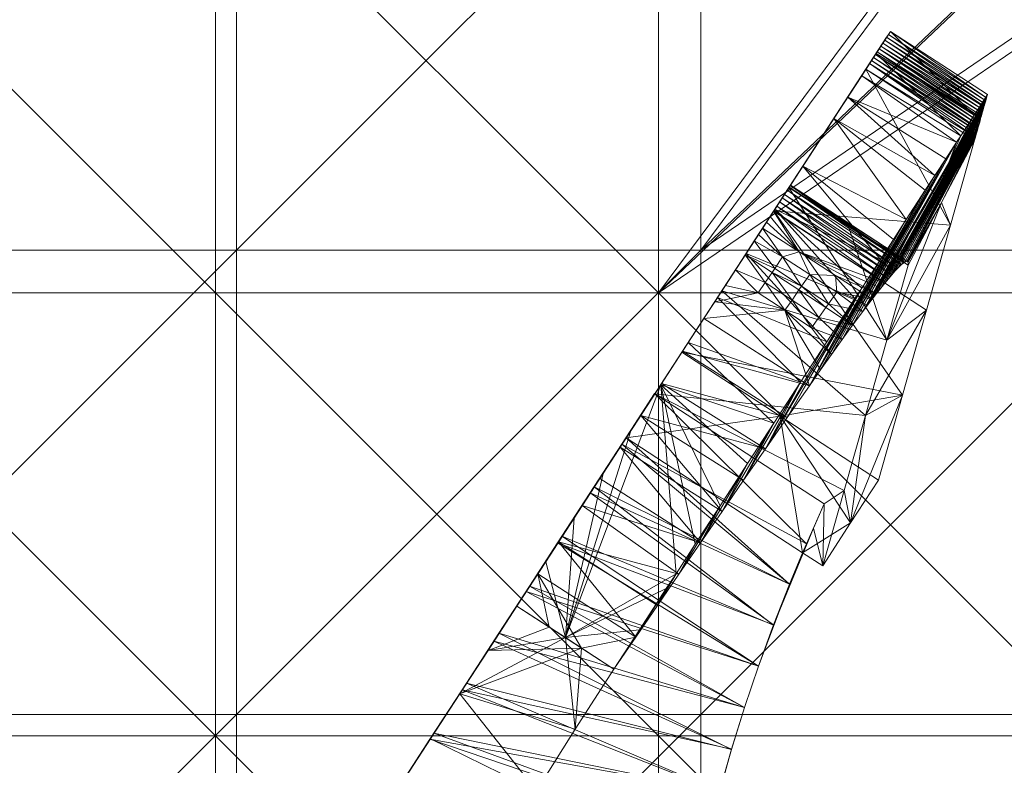
# Model space of a CAD drawing. Units: metres. Extents: x -14506 to -1831, y -2335 to 4508.
# Drawn here: x -12922 to -12718, y 86 to 240 of the extents above; entities that cross this region are included whole.
import ezdxf

# ---------------------------------------------------------------- set-up
doc = ezdxf.new("R2010")
doc.units = ezdxf.units.M
doc.header["$LTSCALE"] = 1.27
doc.layers.add('Keine', color=7, linetype='Continuous', lineweight=9)

msp = doc.modelspace()

# ---------------------------------------------------------------- meshes
at = {"layer": 'Keine', "color": 7, "linetype": 'Continuous', "lineweight": 9}
mesh = msp.add_polyface(dxfattribs=at)
corners = [(-12721.88, 273.57, 303.87), (-12724.94, 270.23, 303.51), (-12735.35, 285.35, 303.87), (-12724.23, 298.71, 319.52), (-12713.04, 283.2, 320), (-12710.12, 286.38, 319.52), (-12708.35, 260.51, 303.87), (-12711.57, 257.34, 303.51), (-12738.25, 281.87, 303.51), (-12751.87, 292.67, 303.51), (-12699.04, 269.68, 320), (-12749.14, 296.29, 303.87), (-12732.58, 288.68, 304.48), (-12718.95, 276.76, 304.48), (-12716.74, 279.17, 305.07), (-12730.49, 291.19, 305.07), (-12715.89, 280.09, 305.32), (-12729.69, 292.15, 305.32), (-12712.96, 283.28, 306.28), (-12726.92, 295.48, 306.28), (-12709.95, 286.56, 307.38), (-12724.07, 298.9, 307.38), (-12709.11, 287.48, 307.71), (-12723.28, 299.86, 307.71), (-12706.98, 289.8, 308.62), (-12722.79, 300.44, 319), (-12708.6, 288.04, 319), (-12705.26, 263.55, 304.48), (-12702.93, 265.85, 305.07), (-12702.04, 266.73, 305.32), (-12789.52, 183.38, 303.51), (-12789.52, 275.07, 303.51), (-12767.51, 303.86, 303.51), (-12782.38, 313.4, 303.51), (-12881.21, 275.07, 303.51), (-12881.21, 183.38, 303.51), (-12972.9, 275.07, 303.51), (-12780.72, 288.27, 320), (-12780.72, 192.18, 320), (-12726.99, 295.39, 320), (-12876.81, 288.27, 320), (-12972.9, 288.27, 320), (-12972.9, 192.18, 320)]
mesh.append_faces([[corners[k] for k in face] for face in [(0, 1, 2, 2), (3, 4, 5, 5), (6, 1, 0, 0), (1, 6, 7, 7), (8, 2, 1, 1), (9, 2, 8, 8), (10, 5, 4, 4), (11, 12, 2, 2), (2, 13, 0, 0), (2, 12, 13, 13), (12, 14, 13, 13), (12, 15, 14, 14), (15, 16, 14, 14), (15, 17, 16, 16), (17, 18, 16, 16), (17, 19, 18, 18), (19, 20, 18, 18), (19, 21, 20, 20), (21, 22, 20, 20), (23, 24, 22, 22), (25, 5, 26, 26), (0, 27, 6, 6), (0, 13, 27, 27), (13, 28, 27, 27), (13, 14, 28, 28), (14, 16, 29, 29), (30, 31, 1, 1), (8, 1, 31, 31), (9, 8, 31, 31), (32, 9, 31, 31), (33, 32, 31, 31), (30, 34, 31, 31), (35, 36, 34, 34), (37, 38, 4, 4), (4, 39, 37, 37), (40, 41, 42, 42)]], dxfattribs={"vtx3": -1, "color": 7})
mesh = msp.add_polyface(dxfattribs=at)
corners = [(-12697.83, 183.38, 303.51), (-12789.52, 183.38, 303.51), (-12699.7, 244.7, 303.51), (-12711.57, 257.34, 303.51), (-12724.94, 270.23, 303.51), (-12697.83, 0, 303.51), (-12789.52, 91.69, 303.51), (-12697.83, 91.69, 303.51), (-12789.52, 0, 303.51), (-12881.21, 91.69, 303.51), (-12881.21, 0, 303.51), (-12881.21, 183.38, 303.51), (-12881.21, 275.07, 303.51), (-12972.9, 91.69, 303.51), (-12972.9, 0, 303.51), (-12972.9, 183.38, 303.51), (-12972.9, 275.07, 303.51), (-12780.72, 192.18, 320), (-12684.63, 192.18, 320), (-12686.6, 256.44, 320), (-12699.04, 269.68, 320), (-12713.04, 283.2, 320), (-12780.72, 96.09, 320), (-12684.63, 96.09, 320), (-12780.72, 0, 320), (-12684.63, 0, 320), (-12780.72, 288.27, 320), (-12876.81, 192.18, 320), (-12876.81, 288.27, 320), (-12876.81, 96.09, 320), (-12876.81, 0, 320), (-12972.9, 192.18, 320), (-12972.9, 96.09, 320), (-12972.9, 0, 320)]
mesh.append_faces([[corners[k] for k in face] for face in [(0, 1, 2, 2), (3, 2, 1, 1), (4, 3, 1, 1), (5, 6, 7, 7), (5, 8, 6, 6), (7, 1, 0, 0), (7, 6, 1, 1), (8, 9, 6, 6), (8, 10, 9, 9), (6, 11, 1, 1), (6, 9, 11, 11), (1, 11, 12, 12), (10, 13, 9, 9), (10, 14, 13, 13), (9, 15, 11, 11), (9, 13, 15, 15), (11, 15, 16, 16), (17, 18, 19, 19), (20, 21, 17, 17), (19, 20, 17, 17), (18, 22, 23, 23), (18, 17, 22, 22), (23, 24, 25, 25), (23, 22, 24, 24), (26, 27, 17, 17), (26, 28, 27, 27), (17, 29, 22, 22), (17, 27, 29, 29), (22, 30, 24, 24), (22, 29, 30, 30), (28, 31, 27, 27), (27, 32, 29, 29), (27, 31, 32, 32), (29, 33, 30, 30), (29, 32, 33, 33)]], dxfattribs={"vtx3": -1, "color": 7})
mesh = msp.add_polyface(dxfattribs=at)
corners = [(-12745.4, 231.45, 27.36), (-12762.2, 205.61, 61.55), (-12754.54, 217.39, 51.64), (-12759.13, 210.32, 25.35), (-12765.68, 200.26, 42.41), (-12742.28, 236.24, 5.42), (-12741.88, 236.85, 2.64), (-12742.67, 235.64, 8.2), (-12743.06, 235.05, 10.9), (-12765.02, 201.26, 44.07), (-12743.46, 234.43, 13.73), (-12763.9, 203, 47.63), (-12743.83, 233.85, 16.35), (-12763.43, 203.71, 49.51), (-12744.23, 233.24, 19.16), (-12762.84, 204.62, 52.62), (-12744.61, 232.66, 21.82), (-12745.01, 232.04, 24.63), (-12762.43, 205.26, 56.03), (-12762.22, 205.57, 59.5), (-12745.81, 230.82, 30.23), (-12746.58, 229.63, 35.65), (-12762.24, 205.55, 63.6), (-12762.5, 205.14, 67.64), (-12764.43, 202.18, 45.81), (-12750.32, 223.87, 12.67), (-12765.62, 200.35, 169.58), (-12729.06, 197.36, 102.8), (-12753.41, 219.13, 8.5), (-12750.75, 223.22, 8.95), (-12747.45, 228.29), (-12757.02, 213.58, 17.91), (-12758.64, 211.08, 7.82), (-12756.01, 215.12, 8.12), (-12753.22, 219.42), (-12741.51, 237.43), (-12759.6, 209.6), (-12750.34, 223.85), (-12744.48, 232.86), (-12759.36, 209.97, 16.99), (-12761.69, 206.39, 16.25), (-12732.28, 207.66)]
mesh.append_faces([[corners[k] for k in face] for face in [(0, 1, 2, 2), (3, 4, 5, 5), (5, 6, 3, 3), (7, 5, 4, 4), (8, 7, 9, 9), (10, 8, 11, 11), (12, 10, 13, 13), (14, 12, 15, 15), (16, 14, 15, 15), (17, 16, 18, 18), (0, 17, 19, 19), (20, 0, 2, 2), (2, 21, 20, 20), (22, 23, 2, 2), (1, 22, 2, 2), (19, 1, 0, 0), (18, 19, 17, 17), (15, 18, 16, 16), (13, 15, 12, 12), (11, 13, 10, 10), (24, 11, 8, 8), (9, 24, 8, 8), (4, 9, 7, 7), (25, 3, 6, 6), (26, 27, 21, 21), (28, 29, 30, 30), (29, 31, 25, 25), (32, 33, 34, 34), (33, 28, 30, 30), (25, 35, 29, 29), (3, 25, 31, 31), (34, 36, 32, 32), (37, 34, 33, 33), (30, 37, 33, 33), (38, 30, 29, 29), (35, 38, 29, 29), (31, 28, 39, 39), (31, 29, 28, 28), (40, 33, 32, 32), (39, 28, 33, 33), (37, 41, 34, 34)]], dxfattribs={"vtx3": -1, "color": 7})
mesh = msp.add_polyface(dxfattribs=at)
corners = [(-12721.42, 224.37, 0.01), (-12721.6, 223.74, 2.39), (-12729.38, 210.26, 12.67), (-12721.42, 224.37), (-12741.51, 237.43), (-12750.32, 223.87, 12.67), (-12741.88, 236.85, 2.64), (-12723.92, 215.54, 33.59), (-12746.58, 229.63, 35.65), (-12724.09, 214.94, 35.89), (-12723.74, 216.17, 31.2), (-12745.81, 230.82, 30.23), (-12723.56, 216.8, 28.81), (-12723.42, 217.29, 26.93), (-12745.4, 231.45, 27.36), (-12723.38, 217.43, 26.39), (-12723.21, 218.06, 24.03), (-12745.01, 232.04, 24.63), (-12723.03, 218.69, 21.63), (-12744.61, 232.66, 21.82), (-12722.85, 219.34, 19.15), (-12744.23, 233.24, 19.16), (-12722.76, 219.66, 17.94), (-12722.66, 219.98, 16.71), (-12743.83, 233.85, 16.35), (-12722.49, 220.61, 14.31), (-12722.31, 221.24, 11.91), (-12743.46, 234.43, 13.73), (-12722.14, 221.84, 9.63), (-12743.06, 235.05, 10.9), (-12722.09, 222.01, 8.96), (-12742.67, 235.64, 8.2), (-12721.96, 222.46, 7.25), (-12721.78, 223.11, 4.78), (-12742.28, 236.24, 5.42), (-12724.18, 220.12), (-12726.95, 215.87), (-12744.48, 232.86), (-12727.83, 214.52), (-12747.45, 228.29), (-12750.34, 223.85)]
mesh.append_faces([[corners[k] for k in face] for face in [(0, 1, 2, 2), (2, 3, 0, 0), (4, 5, 6, 6), (7, 8, 9, 9), (10, 11, 7, 7), (12, 11, 10, 10), (13, 14, 12, 12), (15, 14, 13, 13), (16, 17, 15, 15), (18, 19, 16, 16), (20, 21, 18, 18), (22, 21, 20, 20), (23, 24, 22, 22), (25, 24, 23, 23), (26, 27, 25, 25), (28, 29, 26, 26), (30, 31, 28, 28), (32, 31, 30, 30), (33, 34, 32, 32), (1, 6, 33, 33), (0, 4, 1, 1), (6, 1, 4, 4), (34, 33, 6, 6), (31, 32, 34, 34), (29, 28, 31, 31), (27, 26, 29, 29), (24, 25, 27, 27), (21, 22, 24, 24), (19, 18, 21, 21), (17, 16, 19, 19), (14, 15, 17, 17), (11, 12, 14, 14), (8, 7, 11, 11), (4, 0, 3, 3), (35, 3, 2, 2), (36, 37, 35, 35), (38, 39, 36, 36), (39, 38, 40, 40), (37, 36, 39, 39), (4, 35, 37, 37), (3, 35, 4, 4)]], dxfattribs={"vtx3": -1, "color": 7})
mesh = msp.add_polyface(dxfattribs=at)
corners = [(-12746.58, 229.63, 35.65), (-12754.54, 217.39, 51.64), (-12776.37, 183.8, 164.77), (-12765.62, 200.35, 169.58), (-12762.5, 205.14, 67.64), (-12766.38, 199.17, 40.85), (-12765.68, 200.26, 42.41), (-12759.13, 210.32, 25.35), (-12767.14, 198.01, 39.38), (-12767.95, 196.77, 38.02), (-12762.2, 205.61, 61.55), (-12737.94, 189.83, 61.52), (-12750.16, 197.12, 67.64), (-12762.24, 205.55, 63.6), (-12762.22, 205.57, 59.5), (-12738.1, 189.88, 59.47), (-12762.43, 205.26, 56.03), (-12738.54, 189.72, 56.01), (-12762.84, 204.62, 52.62), (-12739.18, 189.24, 52.63), (-12763.43, 203.71, 49.51), (-12739.98, 188.47, 49.52), (-12763.9, 203, 47.63), (-12740.57, 187.84, 47.65), (-12764.43, 202.18, 45.81), (-12741.22, 187.11, 45.84), (-12765.02, 201.26, 44.07), (-12741.93, 186.28, 44.1), (-12742.69, 185.35, 42.45), (-12760.39, 191.85, 38.02), (-12758.64, 211.08, 7.82), (-12759.6, 209.6), (-12769.38, 194.56, 14.59), (-12763.28, 203.94, 26.86), (-12765.32, 200.81, 25.49), (-12769.68, 194.1, 35.66), (-12757.02, 213.58, 17.91), (-12766.71, 198.67, 15.07), (-12764.06, 202.75, 15.63), (-12768.79, 195.46, 36.79), (-12771.55, 191.22, 33.73), (-12765.4, 200.68), (-12759.36, 209.97, 16.99), (-12767.37, 197.65, 24.37), (-12769.48, 194.41, 23.45), (-12761.69, 206.39, 16.25), (-12756.01, 215.12, 8.12), (-12743.59, 190.28), (-12740.89, 194.42), (-12753.22, 219.42), (-12738.22, 198.53)]
mesh.append_faces([[corners[k] for k in face] for face in [(0, 1, 2, 2), (3, 0, 2, 2), (4, 2, 1, 1), (5, 6, 7, 7), (8, 5, 7, 7), (7, 9, 8, 8), (10, 11, 12, 12), (13, 12, 4, 4), (10, 12, 13, 13), (14, 15, 10, 10), (16, 17, 14, 14), (18, 19, 16, 16), (20, 21, 18, 18), (22, 23, 20, 20), (24, 25, 22, 22), (26, 27, 24, 24), (6, 28, 26, 26), (5, 29, 6, 6), (8, 29, 5, 5), (30, 31, 32, 32), (33, 34, 35, 35), (36, 33, 7, 7), (32, 37, 30, 30), (38, 30, 37, 37), (9, 7, 33, 33), (39, 9, 33, 33), (35, 39, 33, 33), (40, 35, 34, 34), (31, 41, 32, 32), (33, 42, 34, 34), (33, 36, 42, 42), (43, 38, 44, 44), (43, 45, 38, 38), (34, 45, 43, 43), (34, 42, 45, 45), (44, 38, 37, 37), (45, 30, 38, 38), (42, 46, 45, 45), (47, 31, 48, 48), (31, 47, 41, 41), (49, 50, 31, 31)]], dxfattribs={"vtx3": -1, "color": 7})
mesh = msp.add_polyface(dxfattribs=at)
corners = [(-12721.78, 223.11, 4.78), (-12743.51, 184.34, 40.88), (-12737.33, 196.14, 25.35), (-12730.96, 202.02, 51.77), (-12737.94, 189.83, 61.52), (-12723.74, 216.17, 31.2), (-12723.92, 215.54, 33.59), (-12724.09, 214.94, 35.89), (-12723.56, 216.8, 28.81), (-12723.42, 217.29, 26.93), (-12738.1, 189.88, 59.47), (-12723.38, 217.43, 26.39), (-12723.21, 218.06, 24.03), (-12723.03, 218.69, 21.63), (-12738.54, 189.72, 56.01), (-12722.85, 219.34, 19.15), (-12739.18, 189.24, 52.63), (-12722.76, 219.66, 17.94), (-12722.66, 219.98, 16.71), (-12739.98, 188.47, 49.52), (-12722.49, 220.61, 14.31), (-12722.31, 221.24, 11.91), (-12740.57, 187.84, 47.65), (-12722.14, 221.84, 9.63), (-12741.22, 187.11, 45.84), (-12722.09, 222.01, 8.96), (-12741.93, 186.28, 44.1), (-12721.96, 222.46, 7.25), (-12742.69, 185.35, 42.45), (-12721.6, 223.74, 2.39), (-12737.84, 189.68, 63.57), (-12729.38, 210.26, 12.67), (-12729.06, 197.36, 102.8), (-12746.58, 229.63, 35.65), (-12727.83, 214.52), (-12747.24, 179.47, 35.64), (-12749.32, 176.68, 33.69), (-12726.95, 215.87), (-12724.18, 220.12), (-12730.06, 211.09), (-12750.34, 223.85), (-12732.28, 207.66), (-12734.29, 204.58), (-12753.22, 219.42), (-12738.22, 198.53), (-12740.89, 194.42), (-12759.6, 209.6)]
mesh.append_faces([[corners[k] for k in face] for face in [(0, 1, 2, 2), (3, 4, 5, 5), (6, 7, 3, 3), (5, 6, 3, 3), (8, 5, 4, 4), (9, 8, 10, 10), (11, 9, 10, 10), (12, 11, 10, 10), (13, 12, 14, 14), (15, 13, 16, 16), (17, 15, 16, 16), (18, 17, 19, 19), (20, 18, 19, 19), (21, 20, 22, 22), (23, 21, 24, 24), (25, 23, 26, 26), (27, 25, 26, 26), (0, 27, 28, 28), (29, 0, 2, 2), (28, 1, 0, 0), (26, 28, 27, 27), (24, 26, 23, 23), (22, 24, 21, 21), (19, 22, 20, 20), (16, 19, 17, 17), (14, 16, 13, 13), (10, 14, 12, 12), (4, 10, 8, 8), (30, 4, 3, 3), (2, 31, 29, 29), (3, 7, 32, 32), (7, 33, 32, 32), (34, 31, 35, 35), (35, 36, 34, 34), (37, 38, 31, 31), (34, 37, 31, 31), (39, 40, 34, 34), (41, 40, 39, 39), (42, 43, 41, 41), (44, 43, 42, 42), (45, 46, 44, 44)]], dxfattribs={"vtx3": -1, "color": 7})
mesh = msp.add_polyface(dxfattribs=at)
corners = [(-12743.51, 184.34, 40.88), (-12744.37, 183.23, 39.4), (-12737.33, 196.14, 25.35), (-12737.83, 189.1, 67.64), (-12737.84, 189.68, 63.57), (-12730.96, 202.02, 51.77), (-12745.28, 182.03, 38.02), (-12742.25, 173.54, 126.61), (-12729.06, 197.36, 102.8), (-12760.39, 191.85, 38.02), (-12742.69, 185.35, 42.45), (-12765.68, 200.26, 42.41), (-12741.93, 186.28, 44.1), (-12765.02, 201.26, 44.07), (-12741.22, 187.11, 45.84), (-12764.43, 202.18, 45.81), (-12740.57, 187.84, 47.65), (-12763.9, 203, 47.63), (-12739.98, 188.47, 49.52), (-12763.43, 203.71, 49.51), (-12739.18, 189.24, 52.63), (-12762.84, 204.62, 52.62), (-12738.54, 189.72, 56.01), (-12762.43, 205.26, 56.03), (-12738.1, 189.88, 59.47), (-12762.22, 205.57, 59.5), (-12737.94, 189.83, 61.52), (-12762.2, 205.61, 61.55), (-12750.16, 197.12, 67.64), (-12752.84, 186.94, 38.02), (-12762.5, 205.14, 67.64), (-12765.62, 200.35, 169.58), (-12734.04, 179.78, 169.7), (-12758.2, 187.16, 35.95), (-12763.81, 190.82, 35.96), (-12752.58, 183.5, 35.95), (-12759.88, 184.75, 34.2), (-12765.45, 188.39, 34.21), (-12766, 187.58, 33.72), (-12761.87, 181.87, 32.57), (-12760.44, 183.95, 33.71), (-12753.69, 170.62, 30.82), (-12755.98, 167.39, 29.76), (-12734.29, 204.58), (-12751.49, 173.7, 32.1), (-12749.32, 176.68, 33.69), (-12730.06, 211.09), (-12746.24, 180.78, 36.77), (-12747.24, 179.47, 35.64), (-12729.38, 210.26, 12.67), (-12727.83, 214.52), (-12732.28, 207.66), (-12738.22, 198.53), (-12747.45, 184.34), (-12765.4, 200.68), (-12743.59, 190.28), (-12748.84, 182.19)]
mesh.append_faces([[corners[k] for k in face] for face in [(0, 1, 2, 2), (3, 4, 5, 5), (6, 2, 1, 1), (7, 5, 8, 8), (7, 3, 5, 5), (9, 10, 11, 11), (0, 9, 1, 1), (10, 9, 0, 0), (12, 13, 10, 10), (14, 15, 12, 12), (16, 17, 14, 14), (18, 19, 16, 16), (20, 21, 18, 18), (22, 23, 20, 20), (24, 25, 22, 22), (26, 27, 24, 24), (4, 28, 26, 26), (3, 28, 4, 4), (29, 1, 9, 9), (6, 1, 29, 29), (28, 7, 30, 30), (7, 28, 3, 3), (8, 31, 32, 32), (33, 9, 34, 34), (35, 29, 33, 33), (9, 33, 29, 29), (34, 36, 33, 33), (34, 37, 36, 36), (38, 39, 40, 40), (41, 42, 43, 43), (44, 41, 43, 43), (45, 44, 46, 46), (47, 48, 49, 49), (2, 6, 47, 47), (49, 2, 47, 47), (46, 50, 45, 45), (51, 46, 44, 44), (43, 51, 44, 44), (52, 43, 42, 42), (53, 54, 55, 55), (56, 54, 53, 53)]], dxfattribs={"vtx3": -1, "color": 7})
mesh = msp.add_polyface(dxfattribs=at)
corners = [(-12776.37, 183.8, 164.77), (-12790.25, 162.47, 261.9), (-12765.62, 200.35, 169.58), (-12760.39, 191.85, 38.02), (-12767.14, 198.01, 39.38), (-12767.95, 196.77, 38.02), (-12762.5, 205.14, 67.64), (-12742.25, 173.54, 126.61), (-12784.65, 171.07, 303.51), (-12739.01, 162.2, 236.61), (-12769.38, 194.56, 14.59), (-12777.28, 182.41), (-12788.87, 164.59, 25.98), (-12767.37, 197.65, 24.37), (-12769.48, 194.41, 23.45), (-12773.56, 188.13, 32.13), (-12765.32, 200.81, 25.49), (-12771.55, 191.22, 33.73), (-12771.86, 190.75, 22.6), (-12774.27, 187.04, 21.89), (-12777.86, 181.52, 29.74), (-12784.53, 171.26, 27.27), (-12775.65, 184.91, 30.83), (-12780.09, 178.08, 28.82), (-12771.36, 191.52), (-12765.4, 200.68), (-12766.71, 198.67, 15.07), (-12766, 187.58, 33.72), (-12765.45, 188.39, 34.21), (-12763.81, 190.82, 35.96), (-12769.68, 194.1, 35.66), (-12759.88, 184.75, 34.2), (-12767.4, 185.49, 32.58), (-12768.84, 183.33, 31.6), (-12763.33, 179.74, 31.6), (-12760.44, 183.95, 33.71), (-12768.79, 195.46, 36.79), (-12761.87, 181.87, 32.57), (-12754.66, 173.25), (-12748.84, 182.19)]
mesh.append_faces([[corners[k] for k in face] for face in [(0, 1, 2, 2), (3, 4, 5, 5), (6, 7, 0, 0), (8, 9, 2, 2), (10, 11, 12, 12), (13, 14, 15, 15), (16, 13, 17, 17), (18, 19, 20, 20), (19, 10, 21, 21), (14, 18, 22, 22), (15, 17, 13, 13), (22, 15, 14, 14), (20, 22, 18, 18), (23, 20, 19, 19), (21, 23, 19, 19), (12, 21, 10, 10), (24, 11, 10, 10), (25, 24, 10, 10), (18, 10, 19, 19), (18, 26, 10, 10), (14, 26, 18, 18), (17, 27, 28, 28), (29, 30, 28, 28), (28, 27, 31, 31), (32, 15, 33, 33), (33, 20, 34, 34), (27, 17, 32, 32), (35, 31, 27, 27), (5, 29, 3, 3), (36, 29, 5, 5), (30, 29, 36, 36), (17, 28, 30, 30), (15, 32, 17, 17), (22, 33, 15, 15), (20, 33, 22, 22), (23, 34, 20, 20), (32, 34, 37, 37), (32, 33, 34, 34), (27, 32, 37, 37), (24, 38, 11, 11), (25, 39, 24, 24)]], dxfattribs={"vtx3": -1, "color": 7})
mesh = msp.add_polyface(dxfattribs=at)
corners = [(-12764.32, 157.84, 303.51), (-12784.65, 171.07, 303.51), (-12796.19, 153.32, 303.51), (-12793.22, 157.9, 282.7), (-12793.28, 157.93, 282.7), (-12790.31, 162.51, 261.9), (-12796.25, 153.36, 303.51), (-12790.25, 162.47, 261.9), (-12797.09, 152.07, 262.9), (-12803.66, 141.95, 263.87), (-12802.83, 143.23, 303.51), (-12755.21, 139.68, 261.89), (-12758.89, 131.42, 261.89), (-12765.62, 200.35, 169.58), (-12776.37, 183.8, 164.77), (-12746.67, 157.99, 185.58), (-12739.01, 162.2, 236.61), (-12759.68, 129.58, 303.51), (-12793.18, 157.96, 24.9), (-12788.87, 164.59, 25.98), (-12777.28, 182.41), (-12797.42, 151.43, 23.99), (-12783.36, 173.06), (-12801.66, 144.91, 23.21), (-12789.05, 164.31), (-12795.21, 154.83), (-12763.33, 179.74, 31.6), (-12780.09, 178.08, 28.82), (-12758.28, 164.12, 28.86), (-12784.53, 171.26, 27.27), (-12762.86, 157.58, 27.32), (-12767.37, 151.09, 26.04), (-12776.35, 138.1, 24.02), (-12771.88, 144.57, 24.94), (-12765.6, 156.42), (-12760.12, 164.85), (-12754.66, 173.25), (-12771.05, 148.04), (-12776.73, 139.3)]
mesh.append_faces([[corners[k] for k in face] for face in [(0, 1, 2, 2), (3, 4, 2, 2), (4, 3, 5, 5), (6, 2, 4, 4), (5, 3, 7, 7), (8, 9, 4, 4), (5, 8, 4, 4), (10, 6, 4, 4), (11, 12, 7, 7), (5, 7, 8, 8), (6, 10, 2, 2), (7, 3, 1, 1), (1, 13, 7, 7), (2, 1, 3, 3), (14, 15, 7, 7), (0, 16, 1, 1), (2, 17, 0, 0), (18, 19, 20, 20), (21, 18, 22, 22), (23, 21, 24, 24), (24, 25, 23, 23), (22, 24, 21, 21), (20, 22, 18, 18), (26, 27, 28, 28), (29, 28, 27, 27), (19, 30, 29, 29), (18, 31, 19, 19), (21, 32, 18, 18), (31, 18, 33, 33), (30, 19, 31, 31), (28, 29, 30, 30), (33, 32, 34, 34), (31, 33, 35, 35), (35, 36, 31, 31), (34, 35, 33, 33), (34, 22, 35, 35), (37, 24, 34, 34), (38, 24, 37, 37), (22, 34, 24, 24), (20, 35, 22, 22)]], dxfattribs={"vtx3": -1, "color": 7})
mesh = msp.add_polyface(dxfattribs=at)
corners = [(-12739.01, 162.2, 236.61), (-12749.75, 135.75, 303.51), (-12746.67, 157.99, 185.58), (-12734.04, 179.78, 169.7), (-12729.06, 197.36, 102.8), (-12742.25, 173.54, 126.61), (-12743.98, 144.62, 303.51), (-12776.37, 183.8, 164.77), (-12751.1, 142.43, 244.54), (-12790.25, 162.47, 261.9), (-12765.62, 200.35, 169.58), (-12764.32, 157.84, 303.51), (-12754.31, 181.11, 34.19), (-12754.88, 180.31, 33.7), (-12749.32, 176.68, 33.69), (-12759.88, 184.75, 34.2), (-12747.24, 179.47, 35.64), (-12752.58, 183.5, 35.95), (-12763.33, 179.74, 31.6), (-12753.69, 170.62, 30.82), (-12757.83, 176.14, 31.59), (-12751.49, 173.7, 32.1), (-12756.34, 178.26, 32.56), (-12760.44, 183.95, 33.71), (-12752.84, 186.94, 38.02), (-12745.28, 182.03, 38.02), (-12755.98, 167.39, 29.76), (-12758.28, 164.12, 28.86), (-12746.24, 180.78, 36.77), (-12758.2, 187.16, 35.95), (-12761.87, 181.87, 32.57), (-12762.86, 157.58, 27.32), (-12767.37, 151.09, 26.04), (-12748.84, 182.19), (-12747.45, 184.34), (-12740.89, 194.42), (-12738.22, 198.53), (-12743.59, 190.28), (-12754.66, 173.25), (-12771.36, 191.52), (-12760.12, 164.85), (-12777.28, 182.41)]
mesh.append_faces([[corners[k] for k in face] for face in [(0, 1, 2, 2), (3, 0, 2, 2), (4, 3, 5, 5), (2, 5, 3, 3), (6, 1, 0, 0), (2, 7, 5, 5), (8, 9, 2, 2), (3, 10, 0, 0), (6, 0, 11, 11), (1, 6, 11, 11), (12, 13, 14, 14), (15, 13, 12, 12), (12, 16, 17, 17), (18, 19, 20, 20), (20, 21, 22, 22), (22, 14, 13, 13), (13, 15, 23, 23), (24, 17, 25, 25), (26, 18, 27, 27), (19, 18, 26, 26), (21, 20, 19, 19), (14, 22, 21, 21), (16, 12, 14, 14), (28, 17, 16, 16), (25, 17, 28, 28), (29, 12, 17, 17), (29, 15, 12, 12), (30, 20, 22, 22), (30, 18, 20, 20), (23, 22, 13, 13), (23, 30, 22, 22), (31, 32, 33, 33), (27, 31, 34, 34), (26, 27, 35, 35), (35, 36, 26, 26), (37, 35, 27, 27), (34, 37, 27, 27), (33, 34, 31, 31), (38, 33, 32, 32), (38, 39, 33, 33), (40, 41, 38, 38)]], dxfattribs={"vtx3": -1, "color": 7})
mesh = msp.add_polyface(dxfattribs=at)
corners = [(-12758.89, 131.42, 261.89), (-12755.21, 139.68, 261.89), (-12757.44, 134.63, 282.7), (-12762.39, 123.08, 261.89), (-12762.4, 123.04, 303.51), (-12765.71, 114.61, 303.51), (-12759.68, 129.58, 303.51), (-12809.49, 132.97, 303.51), (-12802.83, 143.23, 303.51), (-12793.28, 157.93, 282.7), (-12797.09, 152.07, 262.9), (-12790.25, 162.47, 261.9), (-12803.66, 141.95, 263.87), (-12810.37, 131.62, 264.86), (-12765.69, 114.64, 261.89), (-12796.19, 153.32, 303.51), (-12751.1, 142.43, 244.54), (-12746.67, 157.99, 185.58), (-12749.75, 135.75, 303.51), (-12755.52, 126.88, 303.51), (-12764.32, 157.84, 303.51), (-12805.29, 139.33, 22.61), (-12801.66, 144.91, 23.21), (-12795.21, 154.83), (-12800.98, 145.96), (-12780.81, 131.62, 23.22), (-12797.42, 151.43, 23.99), (-12810.17, 131.82, 21.89), (-12785.27, 125.13, 22.53), (-12776.35, 138.1, 24.02), (-12771.88, 144.57, 24.94), (-12793.18, 157.96, 24.9), (-12776.73, 139.3), (-12771.05, 148.04), (-12765.6, 156.42), (-12781.92, 131.32), (-12785.87, 125.24), (-12789.05, 164.31), (-12808.76, 112.01)]
mesh.append_faces([[corners[k] for k in face] for face in [(0, 1, 2, 2), (3, 0, 2, 2), (4, 5, 2, 2), (6, 4, 2, 2), (7, 8, 9, 9), (10, 11, 0, 0), (12, 10, 3, 3), (13, 12, 14, 14), (3, 14, 12, 12), (0, 3, 10, 10), (4, 15, 8, 8), (5, 4, 8, 8), (8, 7, 5, 5), (6, 15, 4, 4), (16, 17, 18, 18), (18, 19, 16, 16), (2, 19, 6, 6), (1, 19, 2, 2), (11, 16, 1, 1), (19, 1, 16, 16), (20, 6, 18, 18), (19, 18, 6, 6), (21, 22, 23, 23), (23, 24, 21, 21), (22, 25, 26, 26), (21, 25, 22, 22), (27, 28, 21, 21), (25, 21, 28, 28), (29, 26, 25, 25), (30, 31, 29, 29), (25, 28, 32, 32), (29, 25, 33, 33), (33, 34, 29, 29), (32, 33, 25, 25), (35, 32, 28, 28), (36, 35, 28, 28), (37, 36, 38, 38), (35, 37, 32, 32), (36, 37, 35, 35), (23, 38, 24, 24), (37, 38, 23, 23)]], dxfattribs={"vtx3": -1, "color": 7})
mesh = msp.add_polyface(dxfattribs=at)
corners = [(-12809.49, 132.97, 303.51), (-12793.28, 157.93, 282.7), (-12803.66, 141.95, 263.87), (-12830.14, 101.19, 267.78), (-12836.79, 90.96, 268.76), (-12835.97, 92.22, 303.51), (-12823.58, 111.29, 266.81), (-12829.22, 102.61, 303.51), (-12816.91, 121.56, 265.83), (-12822.53, 112.91, 303.51), (-12810.37, 131.62, 264.86), (-12816.2, 122.65, 303.51), (-12806.98, 136.73), (-12818.8, 118.54, 10.41), (-12814.49, 125.18, 21.31), (-12810.17, 131.82, 21.89), (-12805.29, 139.33, 22.61), (-12800.98, 145.96), (-12818.8, 118.54, 20.81), (-12812.85, 127.7), (-12818.8, 118.54), (-12794.21, 112.07, 21.31), (-12805.41, 109.84, 20.81), (-12812.11, 114.19, 20.81), (-12824.78, 109.35), (-12824.78, 109.35, 20.81), (-12830.6, 100.4, 20.81), (-12830.6, 100.4), (-12836.65, 91.09), (-12806.74, 93.05, 20.81), (-12798.72, 105.48, 20.81), (-12798.72, 105.48, 10.41), (-12806.74, 93.05), (-12798.72, 105.48), (-12808.76, 112.01)]
mesh.append_faces([[corners[k] for k in face] for face in [(0, 1, 2, 2), (3, 4, 5, 5), (6, 3, 7, 7), (8, 6, 9, 9), (10, 8, 11, 11), (2, 10, 0, 0), (11, 0, 10, 10), (9, 11, 8, 8), (7, 9, 6, 6), (5, 7, 3, 3), (12, 13, 14, 14), (15, 16, 17, 17), (14, 15, 12, 12), (13, 18, 14, 14), (19, 20, 13, 13), (12, 19, 13, 13), (17, 12, 15, 15), (21, 14, 22, 22), (14, 21, 15, 15), (23, 14, 18, 18), (22, 14, 23, 23), (13, 24, 25, 25), (25, 18, 13, 13), (26, 25, 27, 27), (27, 28, 26, 26), (24, 27, 25, 25), (20, 24, 13, 13), (26, 29, 22, 22), (25, 26, 22, 22), (23, 18, 25, 25), (22, 23, 25, 25), (29, 30, 22, 22), (31, 29, 32, 32), (33, 31, 32, 32), (32, 27, 34, 34), (24, 34, 27, 27), (34, 24, 20, 20), (33, 32, 34, 34), (19, 34, 20, 20), (12, 34, 19, 19), (17, 34, 12, 12)]], dxfattribs={"vtx3": -1, "color": 7})
mesh = msp.add_polyface(dxfattribs=at)
corners = [(-12757.44, 134.63, 282.7), (-12765.71, 114.61, 303.51), (-12762.39, 123.08, 261.89), (-12765.69, 114.64, 261.89), (-12768.81, 106.1, 303.51), (-12768.8, 106.13, 261.89), (-12771.7, 97.55, 261.89), (-12771.71, 97.51, 303.51), (-12774.38, 88.9, 261.89), (-12774.39, 88.87, 303.51), (-12776.84, 80.19, 261.89), (-12776.85, 80.17, 303.51), (-12779.08, 71.43, 261.89), (-12779.09, 71.38, 303.51), (-12781.08, 62.61, 261.89), (-12781.08, 62.58, 303.51), (-12816.91, 121.56, 265.83), (-12810.37, 131.62, 264.86), (-12823.58, 111.29, 266.81), (-12830.14, 101.19, 267.78), (-12809.49, 132.97, 303.51), (-12816.2, 122.65, 303.51), (-12822.53, 112.91, 303.51), (-12829.22, 102.61, 303.51), (-12789.72, 118.63, 21.89), (-12810.17, 131.82, 21.89), (-12794.21, 112.07, 21.31), (-12785.27, 125.13, 22.53), (-12798.72, 105.48, 20.81), (-12805.41, 109.84, 20.81), (-12798.72, 105.48, 10.41), (-12793.42, 113.62), (-12787.88, 122.15), (-12785.87, 125.24), (-12798.72, 105.48), (-12806.74, 93.05, 20.81), (-12808.76, 112.01)]
mesh.append_faces([[corners[k] for k in face] for face in [(0, 1, 2, 2), (3, 2, 4, 4), (5, 3, 4, 4), (6, 5, 7, 7), (8, 6, 9, 9), (10, 8, 11, 11), (12, 10, 13, 13), (14, 12, 15, 15), (13, 15, 12, 12), (11, 13, 10, 10), (9, 11, 8, 8), (7, 9, 6, 6), (4, 7, 5, 5), (1, 4, 2, 2), (16, 17, 5, 5), (18, 16, 6, 6), (19, 18, 8, 8), (6, 8, 18, 18), (5, 6, 16, 16), (3, 5, 17, 17), (4, 1, 20, 20), (7, 4, 21, 21), (9, 7, 22, 22), (11, 9, 23, 23), (22, 23, 9, 9), (21, 22, 7, 7), (20, 21, 4, 4), (24, 25, 26, 26), (27, 25, 24, 24), (28, 26, 29, 29), (30, 31, 26, 26), (24, 26, 32, 32), (27, 24, 33, 33), (28, 30, 26, 26), (32, 33, 24, 24), (31, 32, 26, 26), (34, 31, 30, 30), (35, 30, 28, 28), (32, 36, 33, 33), (31, 36, 32, 32), (36, 31, 34, 34)]], dxfattribs={"vtx3": -1, "color": 7})
mesh = msp.add_polyface(dxfattribs=at)
corners = [(-12843.23, 81.04, 269.72), (-12849.93, 70.72, 270.71), (-12849.16, 71.92, 303.51), (-12836.79, 90.96, 268.76), (-12842.91, 81.53, 303.51), (-12835.97, 92.22, 303.51), (-12855.81, 61.67, 303.51), (-12830.14, 101.19, 267.78), (-12776.84, 80.19, 261.89), (-12779.08, 71.43, 261.89), (-12781.08, 62.61, 261.89), (-12774.38, 88.9, 261.89), (-12779.09, 71.38, 303.51), (-12776.85, 80.17, 303.51), (-12781.08, 62.58, 303.51), (-12782.84, 53.73, 303.51), (-12829.22, 102.61, 303.51), (-12836.65, 91.09, 20.81), (-12830.6, 100.4, 20.81), (-12836.65, 91.09), (-12842.67, 81.83, 20.81), (-12842.67, 81.83), (-12848.3, 73.18, 20.81), (-12848.29, 73.18), (-12854.14, 64.2, 20.81), (-12854.13, 64.2), (-12822.77, 66.99, 20.81), (-12814.75, 80.3, 20.81), (-12806.74, 93.05, 20.81), (-12826.8, 60.06, 20.81), (-12814.75, 80.3), (-12822.77, 66.99), (-12806.74, 93.05), (-12826.8, 60.06), (-12830.6, 100.4)]
mesh.append_faces([[corners[k] for k in face] for face in [(0, 1, 2, 2), (3, 0, 4, 4), (4, 5, 3, 3), (2, 4, 0, 0), (6, 2, 1, 1), (3, 7, 8, 8), (0, 3, 9, 9), (1, 0, 10, 10), (9, 10, 0, 0), (8, 9, 3, 3), (11, 8, 7, 7), (12, 13, 5, 5), (14, 12, 4, 4), (15, 14, 2, 2), (4, 2, 14, 14), (5, 4, 12, 12), (16, 5, 13, 13), (17, 18, 19, 19), (20, 17, 21, 21), (22, 20, 23, 23), (24, 22, 25, 25), (23, 25, 22, 22), (21, 23, 20, 20), (19, 21, 17, 17), (20, 22, 26, 26), (17, 20, 27, 27), (18, 17, 27, 27), (27, 28, 18, 18), (26, 27, 20, 20), (29, 26, 22, 22), (27, 30, 28, 28), (26, 31, 27, 27), (30, 27, 31, 31), (32, 28, 30, 30), (23, 33, 25, 25), (21, 31, 23, 23), (19, 30, 21, 21), (34, 30, 19, 19), (30, 34, 32, 32), (31, 21, 30, 30), (33, 23, 31, 31)]], dxfattribs={"vtx3": -1, "color": 7})

doc.saveas('drawing.dxf')
